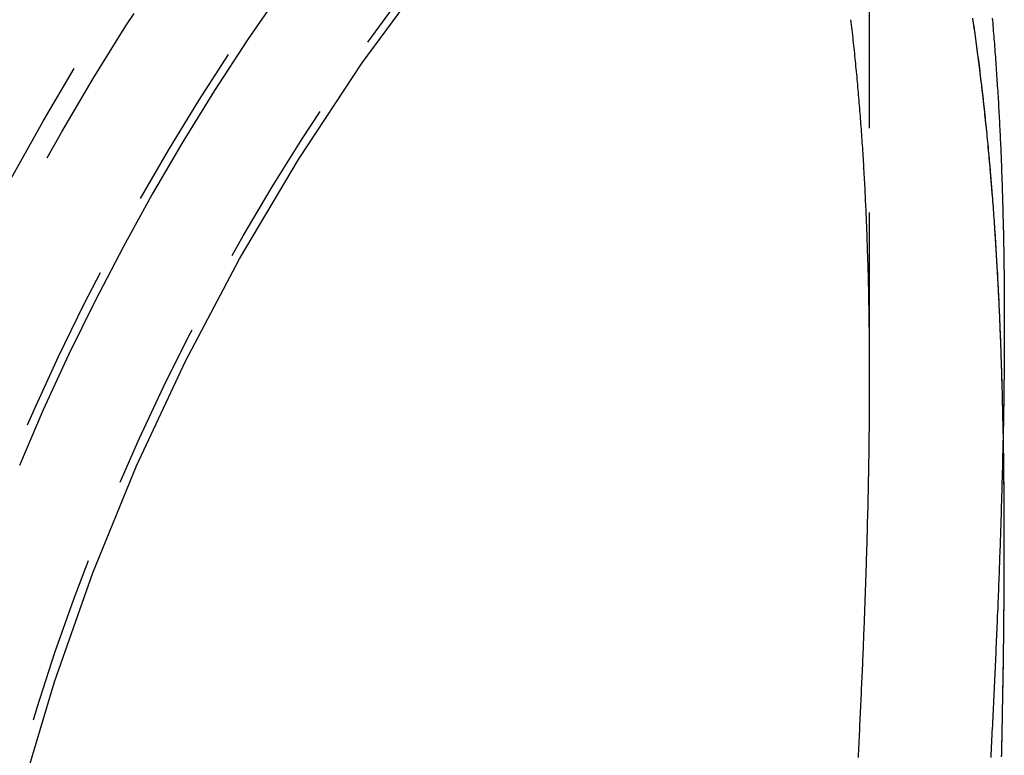
# Model space of a CAD drawing. Extents: x 306 to 829, y -246 to 407.
# Drawn here: x 750 to 765, y 201 to 212 of the extents above; entities that cross this region are included whole.
import ezdxf

# ---------------------------------------------------------------- set-up
doc = ezdxf.new("R2010")
doc.units = 0
doc.header["$LTSCALE"] = 10
doc.linetypes.add('VERDECKT', pattern=[0.375, 0.25, -0.125])
doc.layers.get('0').update_dxf_attribs({"linetype": 'CONTINUOUS'})
doc.layers.add('STEMPEL', color=3, linetype='CONTINUOUS')

# ---------------------------------------------------------------- blocks, each defined once
blk = doc.blocks.new('A$CF8A6A7C5')
at = {"color": 1, "linetype": 'VERDECKT', "extrusion": (-2e-16, 1, -2e-16)}
blk.add_line((-114.281992, 83.966007), (-114.281992, 40.242868), dxfattribs=at)
at = {"color": 1, "linetype": 'VERDECKT'}
for points in [[(-122.986, 46.0173, 0), (-123.493, 45.2784, 0), (-123.983, 44.5272, 0), (-124.454, 43.7643, 0), (-124.906, 42.9901, 0), (-125.338, 42.2051, 0), (-125.752, 41.4097, 0), (-126.146, 40.6044, 0), (-126.52, 39.7897, 0), (-126.874, 38.9661, 0)], [(-126.846, 34.1152, 0), (-126.356, 35.7576, 0), (-125.787, 37.3741, 0), (-125.138, 38.9608, 0), (-124.413, 40.5138, 0), (-123.612, 42.0295, 0), (-122.738, 43.5042, 0), (-121.793, 44.9344, 0), (-120.779, 46.3165, 0), (-119.698, 47.6473, 0), (-118.553, 48.9236, 0), (-117.348, 50.1422, 0), (-116.084, 51.3003, 0), (-114.765, 52.3951, 0), (-113.394, 53.4239, 0), (-111.974, 54.3842, 0)]]:
    blk.add_polyline3d(points, dxfattribs=at)
at = {"color": 1}
for points in [[(-112.461, 45.5992, 0), (-112.458, 45.5611, 0), (-112.454, 45.523, 0), (-112.451, 45.4848, 0), (-112.448, 45.4465, 0), (-112.445, 45.4082, 0), (-112.441, 45.3699, 0), (-112.438, 45.3315, 0), (-112.435, 45.2931, 0), (-112.432, 45.2546, 0), (-112.429, 45.216, 0), (-112.426, 45.1774, 0), (-112.423, 45.1388, 0), (-112.42, 45.1001, 0), (-112.417, 45.0613, 0), (-112.414, 45.0225, 0), (-112.411, 44.9837, 0), (-112.409, 44.9448, 0), (-112.406, 44.9058, 0), (-112.403, 44.8668, 0), (-112.4, 44.8278, 0), (-112.398, 44.7887, 0), (-112.395, 44.7495, 0), (-112.392, 44.7103, 0), (-112.39, 44.671, 0), (-112.387, 44.6317, 0), (-112.385, 44.5924, 0), (-112.382, 44.553, 0), (-112.38, 44.5135, 0), (-112.377, 44.474, 0), (-112.375, 44.4344, 0), (-112.373, 44.3948, 0), (-112.37, 44.3552, 0), (-112.368, 44.3155, 0), (-112.366, 44.2757, 0), (-112.363, 44.2359, 0), (-112.361, 44.196, 0), (-112.359, 44.1561, 0), (-112.357, 44.1162, 0), (-112.355, 44.0762, 0), (-112.353, 44.0361, 0), (-112.351, 43.996, 0), (-112.349, 43.9559, 0), (-112.347, 43.9157, 0), (-112.345, 43.8754, 0), (-112.343, 43.8351, 0), (-112.341, 43.7948, 0), (-112.339, 43.7544, 0), (-112.337, 43.714, 0), (-112.335, 43.6735, 0), (-112.334, 43.6329, 0), (-112.332, 43.5924, 0), (-112.33, 43.5517, 0), (-112.329, 43.511, 0), (-112.327, 43.4703, 0), (-112.325, 43.4295, 0), (-112.324, 43.3887, 0), (-112.322, 43.3478, 0), (-112.321, 43.3069, 0), (-112.319, 43.266, 0), (-112.318, 43.2249, 0), (-112.316, 43.1839, 0), (-112.315, 43.1428, 0), (-112.314, 43.1016, 0), (-112.312, 43.0604, 0), (-112.311, 43.0192, 0), (-112.31, 42.9779, 0), (-112.308, 42.9365, 0), (-112.307, 42.8952, 0), (-112.306, 42.8537, 0), (-112.305, 42.8122, 0), (-112.304, 42.7707, 0), (-112.303, 42.7291, 0), (-112.302, 42.6875, 0), (-112.301, 42.6459, 0), (-112.3, 42.6042, 0), (-112.299, 42.5624, 0), (-112.298, 42.5206, 0), (-112.297, 42.4788, 0), (-112.296, 42.4369, 0), (-112.295, 42.3949, 0), (-112.294, 42.3529, 0), (-112.293, 42.3109, 0), (-112.293, 42.2688, 0), (-112.292, 42.2267, 0), (-112.291, 42.1846, 0), (-112.29, 42.1423, 0), (-112.29, 42.1001, 0), (-112.289, 42.0578, 0), (-112.288, 42.0155, 0), (-112.288, 41.9731, 0), (-112.287, 41.9306, 0), (-112.287, 41.8882, 0), (-112.286, 41.8456, 0), (-112.286, 41.8031, 0), (-112.285, 41.7605, 0), (-112.285, 41.7178, 0), (-112.285, 41.6751, 0), (-112.284, 41.6324, 0), (-112.284, 41.5896, 0), (-112.284, 41.5468, 0), (-112.283, 41.5039, 0), (-112.283, 41.461, 0), (-112.283, 41.418, 0), (-112.283, 41.375, 0), (-112.282, 41.332, 0), (-112.282, 41.2889, 0), (-112.282, 41.2457, 0), (-112.282, 41.2026, 0), (-112.282, 41.1593, 0), (-112.282, 41.1161, 0), (-112.282, 41.0728, 0)], [(-112.32, 34.668, 0), (-112.319, 34.717, 0), (-112.318, 34.7658, 0), (-112.317, 34.8146, 0), (-112.316, 34.8634, 0), (-112.315, 34.9121, 0), (-112.314, 34.9607, 0), (-112.313, 35.0092, 0), (-112.312, 35.0577, 0), (-112.311, 35.1061, 0), (-112.31, 35.1545, 0), (-112.309, 35.2028, 0), (-112.308, 35.251, 0), (-112.307, 35.2992, 0), (-112.307, 35.3473, 0), (-112.306, 35.3953, 0), (-112.305, 35.4433, 0), (-112.304, 35.4912, 0), (-112.303, 35.539, 0), (-112.302, 35.5868, 0), (-112.302, 35.6345, 0), (-112.301, 35.6821, 0), (-112.3, 35.7297, 0), (-112.299, 35.7772, 0), (-112.298, 35.8246, 0), (-112.298, 35.872, 0), (-112.297, 35.9193, 0), (-112.296, 35.9665, 0), (-112.296, 36.0136, 0), (-112.295, 36.0607, 0), (-112.294, 36.1077, 0), (-112.294, 36.1547, 0), (-112.293, 36.2015, 0), (-112.293, 36.2483, 0), (-112.292, 36.2951, 0), (-112.291, 36.3417, 0), (-112.291, 36.3883, 0), (-112.29, 36.4348, 0), (-112.29, 36.4812, 0), (-112.289, 36.5276, 0), (-112.289, 36.5739, 0), (-112.288, 36.6201, 0), (-112.288, 36.6663, 0), (-112.287, 36.7123, 0), (-112.287, 36.7583, 0), (-112.287, 36.8043, 0), (-112.286, 36.8501, 0), (-112.286, 36.8959, 0), (-112.285, 36.9416, 0), (-112.285, 36.9872, 0), (-112.285, 37.0327, 0), (-112.284, 37.0782, 0), (-112.284, 37.1236, 0), (-112.284, 37.1689, 0), (-112.284, 37.2142, 0), (-112.283, 37.2593, 0), (-112.283, 37.3044, 0), (-112.283, 37.3494, 0), (-112.283, 37.3943, 0), (-112.283, 37.4392, 0), (-112.283, 37.484, 0), (-112.282, 37.5286, 0), (-112.282, 37.5733, 0), (-112.282, 37.6178, 0), (-112.282, 37.6622, 0), (-112.282, 37.7066, 0), (-112.282, 37.7509, 0), (-112.282, 37.7951, 0), (-112.282, 37.8393, 0), (-112.282, 37.8833, 0), (-112.282, 37.9273, 0), (-112.282, 37.9712, 0), (-112.282, 38.015, 0), (-112.282, 38.0587, 0), (-112.282, 38.1023, 0), (-112.283, 38.1459, 0), (-112.283, 38.1893, 0), (-112.283, 38.2327, 0), (-112.283, 38.276, 0), (-112.283, 38.3193, 0), (-112.284, 38.3624, 0), (-112.284, 38.4055, 0), (-112.284, 38.4484, 0), (-112.284, 38.4913, 0), (-112.285, 38.5341, 0), (-112.285, 38.5768, 0), (-112.285, 38.6194, 0), (-112.286, 38.6621, 0), (-112.286, 38.7047, 0), (-112.287, 38.7472, 0), (-112.287, 38.7898, 0), (-112.287, 38.8324, 0), (-112.288, 38.8749, 0), (-112.288, 38.9175, 0), (-112.289, 38.96, 0), (-112.29, 39.0025, 0), (-112.29, 39.045, 0), (-112.291, 39.0875, 0), (-112.291, 39.13, 0), (-112.292, 39.1725, 0), (-112.293, 39.2149, 0), (-112.293, 39.2574, 0), (-112.294, 39.2998, 0), (-112.295, 39.3422, 0), (-112.295, 39.3846, 0), (-112.296, 39.427, 0), (-112.297, 39.4693, 0), (-112.298, 39.5117, 0), (-112.299, 39.554, 0), (-112.299, 39.5964, 0), (-112.3, 39.6387, 0), (-112.301, 39.681, 0), (-112.302, 39.7232, 0), (-112.303, 39.7655, 0), (-112.304, 39.8077, 0), (-112.305, 39.85, 0), (-112.306, 39.8922, 0), (-112.307, 39.9344, 0), (-112.308, 39.9766, 0), (-112.309, 40.0187, 0), (-112.31, 40.0609, 0), (-112.311, 40.103, 0), (-112.313, 40.1451, 0), (-112.314, 40.1872, 0), (-112.315, 40.2293, 0), (-112.316, 40.2714, 0), (-112.318, 40.3134, 0), (-112.319, 40.3554, 0), (-112.32, 40.3974, 0), (-112.321, 40.4394, 0), (-112.323, 40.4814, 0), (-112.324, 40.5233, 0), (-112.326, 40.5653, 0), (-112.327, 40.6072, 0), (-112.329, 40.6491, 0), (-112.33, 40.6909, 0), (-112.332, 40.7328, 0), (-112.333, 40.7746, 0), (-112.335, 40.8164, 0), (-112.336, 40.8582, 0), (-112.338, 40.9, 0), (-112.34, 40.9418, 0), (-112.341, 40.9835, 0), (-112.343, 41.0252, 0), (-112.345, 41.0669, 0), (-112.346, 41.1086, 0), (-112.348, 41.1502, 0), (-112.35, 41.1918, 0), (-112.352, 41.2334, 0), (-112.354, 41.275, 0), (-112.356, 41.3166, 0), (-112.358, 41.3581, 0), (-112.36, 41.3996, 0), (-112.362, 41.4411, 0), (-112.364, 41.4826, 0), (-112.366, 41.524, 0), (-112.368, 41.5654, 0), (-112.37, 41.6068, 0), (-112.372, 41.6482, 0), (-112.374, 41.6896, 0), (-112.376, 41.7309, 0), (-112.379, 41.7722, 0), (-112.381, 41.8135, 0), (-112.383, 41.8547, 0), (-112.385, 41.8959, 0), (-112.388, 41.9371, 0), (-112.39, 41.9783, 0), (-112.392, 42.0195, 0), (-112.395, 42.0606, 0), (-112.397, 42.1017, 0), (-112.4, 42.1428, 0), (-112.402, 42.1838, 0), (-112.405, 42.2248, 0), (-112.408, 42.2658, 0), (-112.41, 42.3068, 0), (-112.413, 42.3478, 0), (-112.415, 42.3887, 0), (-112.418, 42.4296, 0), (-112.421, 42.4704, 0), (-112.424, 42.5113, 0), (-112.427, 42.5521, 0), (-112.429, 42.5929, 0), (-112.432, 42.6336, 0), (-112.435, 42.6743, 0), (-112.438, 42.715, 0), (-112.441, 42.7557, 0), (-112.444, 42.7963, 0), (-112.447, 42.837, 0), (-112.45, 42.8775, 0), (-112.453, 42.9181, 0), (-112.456, 42.9586, 0), (-112.46, 42.9991, 0), (-112.463, 43.0396, 0), (-112.466, 43.08, 0), (-112.469, 43.1204, 0), (-112.473, 43.1608, 0), (-112.476, 43.2011, 0), (-112.479, 43.2414, 0), (-112.483, 43.2817, 0), (-112.486, 43.322, 0), (-112.49, 43.3622, 0), (-112.493, 43.4024, 0), (-112.497, 43.4425, 0), (-112.5, 43.4827, 0), (-112.504, 43.5228, 0), (-112.507, 43.5628, 0), (-112.511, 43.6029, 0), (-112.515, 43.6428, 0), (-112.519, 43.6828, 0), (-112.522, 43.7227, 0), (-112.526, 43.7626, 0), (-112.53, 43.8025, 0), (-112.534, 43.8423, 0), (-112.538, 43.8822, 0), (-112.542, 43.9219, 0), (-112.546, 43.9617, 0), (-112.55, 44.0014, 0), (-112.554, 44.041, 0), (-112.558, 44.0807, 0), (-112.562, 44.1203, 0), (-112.566, 44.1598, 0), (-112.571, 44.1994, 0), (-112.575, 44.2388, 0), (-112.579, 44.2783, 0), (-112.583, 44.3177, 0), (-112.588, 44.3571, 0), (-112.592, 44.3965, 0), (-112.597, 44.4358, 0), (-112.601, 44.4751, 0), (-112.606, 44.5143, 0), (-112.61, 44.5536, 0), (-112.615, 44.5927, 0), (-112.619, 44.6319, 0), (-112.624, 44.671, 0), (-112.629, 44.7101, 0), (-112.634, 44.7491, 0), (-112.638, 44.7881, 0), (-112.643, 44.8271, 0), (-112.648, 44.866, 0), (-112.653, 44.9049, 0), (-112.658, 44.9437, 0), (-112.663, 44.9825, 0), (-112.668, 45.0213, 0), (-112.673, 45.06, 0), (-112.678, 45.0987, 0), (-112.683, 45.1374, 0), (-112.688, 45.176, 0), (-112.693, 45.2146, 0), (-112.699, 45.2532, 0), (-112.704, 45.2917, 0), (-112.709, 45.3301, 0), (-112.715, 45.3686, 0), (-112.72, 45.407, 0), (-112.726, 45.4453, 0), (-112.731, 45.4836, 0), (-112.737, 45.5219, 0), (-112.742, 45.5602, 0), (-112.748, 45.5983, 0)], [(-112.321, 34.645, 0), (-112.32, 34.6957, 0), (-112.319, 34.7463, 0), (-112.317, 34.7969, 0), (-112.316, 34.8474, 0), (-112.315, 34.8979, 0), (-112.314, 34.9484, 0), (-112.313, 34.9988, 0), (-112.312, 35.0492, 0), (-112.311, 35.0995, 0), (-112.31, 35.1498, 0), (-112.309, 35.2001, 0), (-112.308, 35.2503, 0), (-112.307, 35.3005, 0), (-112.306, 35.3507, 0), (-112.306, 35.4008, 0), (-112.305, 35.4508, 0), (-112.304, 35.5009, 0), (-112.303, 35.5509, 0), (-112.302, 35.6008, 0), (-112.301, 35.6507, 0), (-112.3, 35.7006, 0), (-112.3, 35.7504, 0), (-112.299, 35.8002, 0), (-112.298, 35.85, 0), (-112.297, 35.8997, 0), (-112.297, 35.9494, 0), (-112.296, 35.999, 0), (-112.295, 36.0486, 0), (-112.294, 36.0982, 0), (-112.294, 36.1477, 0), (-112.293, 36.1971, 0), (-112.292, 36.2466, 0), (-112.292, 36.296, 0), (-112.291, 36.3453, 0), (-112.291, 36.3946, 0), (-112.29, 36.4439, 0), (-112.29, 36.4932, 0), (-112.289, 36.5423, 0), (-112.289, 36.5915, 0), (-112.288, 36.6406, 0), (-112.288, 36.6897, 0), (-112.287, 36.7387, 0), (-112.287, 36.7877, 0), (-112.286, 36.8366, 0), (-112.286, 36.8855, 0), (-112.286, 36.9344, 0), (-112.285, 36.9832, 0), (-112.285, 37.032, 0), (-112.285, 37.0807, 0), (-112.284, 37.1294, 0), (-112.284, 37.178, 0), (-112.284, 37.2267, 0), (-112.283, 37.2752, 0), (-112.283, 37.3237, 0), (-112.283, 37.3722, 0), (-112.283, 37.4206, 0), (-112.283, 37.469, 0), (-112.283, 37.5174, 0), (-112.283, 37.5657, 0), (-112.282, 37.6139, 0), (-112.282, 37.6622, 0), (-112.282, 37.7103, 0), (-112.282, 37.7585, 0), (-112.282, 37.8065, 0), (-112.282, 37.8546, 0), (-112.282, 37.9026, 0), (-112.282, 37.9505, 0), (-112.283, 37.9984, 0), (-112.283, 38.0463, 0), (-112.283, 38.0941, 0), (-112.283, 38.1419, 0), (-112.283, 38.1896, 0), (-112.283, 38.2373, 0), (-112.284, 38.2849, 0), (-112.284, 38.3325, 0), (-112.284, 38.3801, 0), (-112.284, 38.4276, 0), (-112.285, 38.475, 0), (-112.285, 38.5225, 0), (-112.285, 38.5698, 0), (-112.286, 38.6171, 0), (-112.286, 38.6644, 0), (-112.287, 38.7116, 0), (-112.287, 38.7588, 0), (-112.288, 38.806, 0), (-112.288, 38.853, 0), (-112.289, 38.9001, 0), (-112.289, 38.9471, 0), (-112.29, 38.994, 0), (-112.29, 39.0409, 0), (-112.291, 39.0878, 0), (-112.292, 39.1346, 0), (-112.292, 39.1814, 0), (-112.293, 39.2281, 0), (-112.294, 39.2747, 0), (-112.295, 39.3213, 0), (-112.295, 39.3679, 0), (-112.296, 39.4144, 0), (-112.297, 39.4609, 0), (-112.298, 39.5073, 0), (-112.299, 39.5537, 0), (-112.3, 39.6, 0), (-112.301, 39.6463, 0), (-112.302, 39.6925, 0), (-112.303, 39.7387, 0), (-112.304, 39.7849, 0), (-112.305, 39.8309, 0), (-112.306, 39.877, 0), (-112.307, 39.923, 0), (-112.308, 39.9689, 0), (-112.309, 40.0148, 0), (-112.31, 40.0606, 0), (-112.312, 40.1064, 0), (-112.313, 40.1522, 0), (-112.314, 40.1978, 0), (-112.316, 40.2435, 0), (-112.317, 40.2891, 0), (-112.318, 40.3346, 0), (-112.32, 40.3801, 0), (-112.321, 40.4255, 0), (-112.323, 40.4709, 0), (-112.324, 40.5163, 0), (-112.326, 40.5615, 0), (-112.327, 40.6068, 0), (-112.329, 40.652, 0), (-112.33, 40.6971, 0), (-112.332, 40.7422, 0), (-112.334, 40.7872, 0), (-112.335, 40.8322, 0), (-112.337, 40.8771, 0), (-112.339, 40.922, 0), (-112.341, 40.9668, 0), (-112.342, 41.0116, 0), (-112.344, 41.0563, 0), (-112.346, 41.101, 0), (-112.348, 41.1456, 0), (-112.35, 41.1902, 0), (-112.352, 41.2347, 0), (-112.354, 41.2791, 0), (-112.356, 41.3235, 0), (-112.358, 41.3679, 0), (-112.36, 41.4122, 0), (-112.362, 41.4564, 0), (-112.364, 41.5006, 0), (-112.367, 41.5448, 0), (-112.369, 41.5889, 0), (-112.371, 41.6329, 0), (-112.373, 41.6769, 0), (-112.376, 41.7208, 0), (-112.378, 41.7647, 0), (-112.38, 41.8085, 0), (-112.383, 41.8522, 0), (-112.385, 41.896, 0), (-112.388, 41.9396, 0), (-112.39, 41.9832, 0), (-112.393, 42.0268, 0), (-112.395, 42.0703, 0), (-112.398, 42.1137, 0), (-112.401, 42.1571, 0), (-112.403, 42.2004, 0), (-112.406, 42.2437, 0), (-112.409, 42.2869, 0), (-112.412, 42.3301, 0), (-112.414, 42.3732, 0), (-112.417, 42.4162, 0), (-112.42, 42.4592, 0), (-112.423, 42.5022, 0), (-112.426, 42.545, 0), (-112.429, 42.5879, 0), (-112.432, 42.6306, 0), (-112.435, 42.6734, 0), (-112.438, 42.716, 0), (-112.441, 42.7586, 0), (-112.444, 42.8012, 0), (-112.448, 42.8437, 0), (-112.451, 42.8861, 0), (-112.454, 42.9285, 0), (-112.457, 42.9708, 0), (-112.461, 43.0131, 0), (-112.464, 43.0553, 0), (-112.467, 43.0974, 0), (-112.471, 43.1395, 0), (-112.474, 43.1815, 0), (-112.478, 43.2235, 0), (-112.481, 43.2654, 0), (-112.485, 43.3073, 0), (-112.488, 43.3491, 0), (-112.492, 43.3908, 0), (-112.496, 43.4325, 0), (-112.499, 43.4742, 0), (-112.503, 43.5157, 0), (-112.507, 43.5572, 0), (-112.511, 43.5987, 0), (-112.515, 43.6401, 0), (-112.518, 43.6814, 0), (-112.522, 43.7227, 0), (-112.526, 43.7639, 0), (-112.53, 43.8051, 0), (-112.534, 43.8462, 0), (-112.538, 43.8872, 0), (-112.542, 43.9282, 0), (-112.547, 43.9691, 0), (-112.551, 44.01, 0), (-112.555, 44.0508, 0), (-112.559, 44.0915, 0), (-112.563, 44.1322, 0), (-112.568, 44.1728, 0), (-112.572, 44.2134, 0), (-112.576, 44.2539, 0), (-112.581, 44.2943, 0), (-112.585, 44.3347, 0), (-112.59, 44.375, 0), (-112.594, 44.4153, 0), (-112.599, 44.4555, 0), (-112.603, 44.4956, 0), (-112.608, 44.5357, 0), (-112.613, 44.5757, 0), (-112.617, 44.6157, 0), (-112.622, 44.6556, 0), (-112.627, 44.6954, 0), (-112.632, 44.7352, 0), (-112.637, 44.7749, 0), (-112.641, 44.8145, 0), (-112.646, 44.8541, 0), (-112.651, 44.8936, 0), (-112.656, 44.9331, 0), (-112.661, 44.9725, 0), (-112.666, 45.0118, 0), (-112.672, 45.0511, 0), (-112.677, 45.0903, 0), (-112.682, 45.1294, 0), (-112.687, 45.1685, 0), (-112.692, 45.2075, 0), (-112.698, 45.2465, 0), (-112.703, 45.2854, 0), (-112.708, 45.3242, 0), (-112.714, 45.363, 0), (-112.719, 45.4017, 0), (-112.725, 45.4403, 0), (-112.73, 45.4789, 0), (-112.736, 45.5174, 0), (-112.741, 45.5559, 0), (-112.747, 45.5943, 0)], [(-114.559, 45.5752, 0), (-114.554, 45.5372, 0), (-114.55, 45.4991, 0), (-114.545, 45.461, 0), (-114.541, 45.4228, 0), (-114.536, 45.3846, 0), (-114.532, 45.3464, 0), (-114.528, 45.3081, 0), (-114.524, 45.2698, 0), (-114.52, 45.2315, 0), (-114.515, 45.1932, 0), (-114.511, 45.1548, 0), (-114.507, 45.1164, 0), (-114.503, 45.0779, 0), (-114.499, 45.0395, 0), (-114.495, 45.001, 0), (-114.491, 44.9624, 0), (-114.488, 44.9239, 0), (-114.484, 44.8853, 0), (-114.48, 44.8466, 0), (-114.476, 44.808, 0), (-114.473, 44.7693, 0), (-114.469, 44.7306, 0), (-114.465, 44.6918, 0), (-114.462, 44.6531, 0), (-114.458, 44.6143, 0), (-114.455, 44.5754, 0), (-114.451, 44.5366, 0), (-114.448, 44.4977, 0), (-114.445, 44.4588, 0), (-114.441, 44.4199, 0), (-114.438, 44.3809, 0), (-114.435, 44.3419, 0), (-114.432, 44.3029, 0), (-114.428, 44.2638, 0), (-114.425, 44.2248, 0), (-114.422, 44.1857, 0), (-114.419, 44.1465, 0), (-114.416, 44.1074, 0), (-114.413, 44.0682, 0), (-114.41, 44.029, 0), (-114.407, 43.9898, 0), (-114.404, 43.9505, 0), (-114.402, 43.9113, 0), (-114.399, 43.872, 0), (-114.396, 43.8327, 0), (-114.393, 43.7933, 0), (-114.391, 43.7539, 0), (-114.388, 43.7145, 0), (-114.385, 43.6751, 0), (-114.383, 43.6357, 0), (-114.38, 43.5962, 0), (-114.378, 43.5567, 0), (-114.375, 43.5172, 0), (-114.373, 43.4777, 0), (-114.37, 43.4382, 0), (-114.368, 43.3986, 0), (-114.366, 43.359, 0), (-114.363, 43.3194, 0), (-114.361, 43.2797, 0), (-114.359, 43.2401, 0), (-114.357, 43.2004, 0), (-114.355, 43.1607, 0), (-114.353, 43.121, 0), (-114.35, 43.0812, 0), (-114.348, 43.0415, 0), (-114.346, 43.0017, 0), (-114.344, 42.9619, 0), (-114.343, 42.9221, 0), (-114.341, 42.8822, 0), (-114.339, 42.8424, 0), (-114.337, 42.8025, 0), (-114.335, 42.7626, 0), (-114.333, 42.7227, 0), (-114.332, 42.6828, 0), (-114.33, 42.6428, 0), (-114.328, 42.6029, 0), (-114.327, 42.5629, 0), (-114.325, 42.5229, 0), (-114.323, 42.4829, 0), (-114.322, 42.4428, 0), (-114.32, 42.4028, 0), (-114.319, 42.3627, 0), (-114.317, 42.3227, 0), (-114.316, 42.2826, 0), (-114.314, 42.2424, 0), (-114.313, 42.2023, 0), (-114.312, 42.1622, 0), (-114.311, 42.122, 0), (-114.309, 42.0818, 0), (-114.308, 42.0417, 0), (-114.307, 42.0015, 0), (-114.306, 41.9612, 0), (-114.304, 41.921, 0), (-114.303, 41.8808, 0), (-114.302, 41.8405, 0), (-114.301, 41.8003, 0), (-114.3, 41.76, 0), (-114.299, 41.7197, 0), (-114.298, 41.6794, 0), (-114.297, 41.639, 0), (-114.296, 41.5987, 0), (-114.296, 41.5584, 0), (-114.295, 41.518, 0), (-114.294, 41.4777, 0), (-114.293, 41.4373, 0), (-114.292, 41.3969, 0), (-114.292, 41.3565, 0), (-114.291, 41.3161, 0), (-114.29, 41.2757, 0), (-114.29, 41.2352, 0), (-114.289, 41.1948, 0), (-114.288, 41.1543, 0), (-114.288, 41.1139, 0), (-114.287, 41.0733, 0), (-114.287, 41.0328, 0), (-114.286, 40.9921, 0), (-114.286, 40.9513, 0), (-114.285, 40.9105, 0), (-114.285, 40.8696, 0), (-114.285, 40.8286, 0), (-114.284, 40.7876, 0), (-114.284, 40.7465, 0), (-114.284, 40.7053, 0), (-114.283, 40.664, 0), (-114.283, 40.6227, 0), (-114.283, 40.5813, 0), (-114.283, 40.5398, 0), (-114.283, 40.4982, 0), (-114.282, 40.4566, 0), (-114.282, 40.4149, 0), (-114.282, 40.3731, 0), (-114.282, 40.3312, 0), (-114.282, 40.2893, 0), (-114.282, 40.2473, 0), (-114.282, 40.2052, 0), (-114.282, 40.1631, 0), (-114.282, 40.1209, 0), (-114.282, 40.0786, 0), (-114.282, 40.0362, 0), (-114.283, 39.9938, 0), (-114.283, 39.9513, 0), (-114.283, 39.9087, 0), (-114.283, 39.8661, 0), (-114.283, 39.8234, 0), (-114.284, 39.7806, 0), (-114.284, 39.7377, 0), (-114.284, 39.6948, 0), (-114.285, 39.6518, 0), (-114.285, 39.6087, 0), (-114.285, 39.5656, 0), (-114.286, 39.5224, 0), (-114.286, 39.4791, 0), (-114.287, 39.4358, 0), (-114.287, 39.3924, 0), (-114.288, 39.3489, 0), (-114.288, 39.3054, 0), (-114.289, 39.2618, 0), (-114.29, 39.2181, 0), (-114.29, 39.1743, 0), (-114.291, 39.1305, 0), (-114.291, 39.0866, 0), (-114.292, 39.0427, 0), (-114.293, 38.9987, 0), (-114.294, 38.9546, 0), (-114.294, 38.9104, 0), (-114.295, 38.8662, 0), (-114.296, 38.8219, 0), (-114.297, 38.7776, 0), (-114.298, 38.7332, 0), (-114.298, 38.6887, 0), (-114.299, 38.6441, 0), (-114.3, 38.5995, 0), (-114.301, 38.5548, 0), (-114.302, 38.5101, 0), (-114.303, 38.4653, 0), (-114.304, 38.4204, 0), (-114.305, 38.3755, 0), (-114.306, 38.3305, 0), (-114.307, 38.2854, 0), (-114.308, 38.2403, 0), (-114.309, 38.1951, 0), (-114.311, 38.1499, 0), (-114.312, 38.1045, 0), (-114.313, 38.0592, 0), (-114.314, 38.0137, 0), (-114.315, 37.9682, 0), (-114.317, 37.9226, 0), (-114.318, 37.877, 0), (-114.319, 37.8313, 0), (-114.32, 37.7856, 0), (-114.322, 37.7397, 0), (-114.323, 37.6939, 0), (-114.325, 37.6479, 0), (-114.326, 37.6019, 0), (-114.327, 37.5559, 0), (-114.329, 37.5097, 0), (-114.33, 37.4636, 0), (-114.332, 37.4173, 0), (-114.333, 37.371, 0), (-114.335, 37.3246, 0), (-114.336, 37.2782, 0), (-114.338, 37.2317, 0), (-114.339, 37.1852, 0), (-114.341, 37.1386, 0), (-114.343, 37.0919, 0), (-114.344, 37.0452, 0), (-114.346, 36.9984, 0), (-114.348, 36.9516, 0), (-114.349, 36.9047, 0), (-114.351, 36.8577, 0), (-114.353, 36.8107, 0), (-114.355, 36.7636, 0), (-114.356, 36.7165, 0), (-114.358, 36.6693, 0), (-114.36, 36.6221, 0), (-114.362, 36.5748, 0), (-114.364, 36.5274, 0), (-114.366, 36.48, 0), (-114.367, 36.4325, 0), (-114.369, 36.385, 0), (-114.371, 36.3374, 0), (-114.373, 36.2898, 0), (-114.375, 36.2421, 0), (-114.377, 36.1943, 0), (-114.379, 36.1465, 0), (-114.381, 36.0987, 0), (-114.383, 36.0508, 0), (-114.385, 36.0028, 0), (-114.387, 35.9548, 0), (-114.389, 35.9067, 0), (-114.391, 35.8585, 0), (-114.394, 35.8104, 0), (-114.396, 35.7621, 0), (-114.398, 35.7138, 0), (-114.4, 35.6655, 0), (-114.402, 35.6171, 0), (-114.404, 35.5686, 0), (-114.407, 35.5201, 0), (-114.409, 35.4716, 0), (-114.411, 35.4229, 0), (-114.413, 35.3743, 0), (-114.415, 35.3256, 0), (-114.418, 35.2768, 0), (-114.42, 35.228, 0), (-114.422, 35.1791, 0), (-114.425, 35.1302, 0), (-114.427, 35.0812, 0), (-114.429, 35.0322, 0), (-114.432, 34.9831, 0), (-114.434, 34.934, 0), (-114.436, 34.8848, 0), (-114.439, 34.8356, 0), (-114.441, 34.7863, 0), (-114.444, 34.737, 0), (-114.446, 34.6877, 0), (-114.448, 34.6382, 0)]]:
    blk.add_polyline3d(points, dxfattribs=at)
blk.add_polyline3d([(-112.282, 41.0728, 0), (-112.282, 41.0251, 0), (-112.282, 40.9773, 0), (-112.282, 40.9295, 0), (-112.282, 40.8817, 0), (-112.282, 40.8338, 0), (-112.283, 40.7858, 0), (-112.283, 40.7378, 0), (-112.283, 40.6897, 0), (-112.283, 40.6416, 0), (-112.284, 40.5935, 0), (-112.284, 40.5453, 0), (-112.284, 40.497, 0), (-112.285, 40.4487, 0), (-112.285, 40.4003, 0), (-112.285, 40.3519, 0), (-112.286, 40.3034, 0), (-112.286, 40.2549, 0), (-112.287, 40.2064, 0), (-112.288, 40.1578, 0), (-112.288, 40.1091, 0), (-112.289, 40.0604, 0), (-112.289, 40.0116, 0), (-112.29, 39.9628, 0), (-112.291, 39.914, 0), (-112.291, 39.8651, 0), (-112.292, 39.8161, 0), (-112.293, 39.7671, 0), (-112.294, 39.718, 0), (-112.295, 39.6689, 0), (-112.296, 39.6198, 0), (-112.296, 39.5706, 0), (-112.297, 39.5213, 0), (-112.298, 39.4721, 0), (-112.299, 39.4227, 0), (-112.3, 39.3733, 0), (-112.301, 39.3239, 0), (-112.302, 39.2744, 0), (-112.303, 39.2249, 0), (-112.304, 39.1753, 0), (-112.306, 39.1257, 0), (-112.307, 39.076, 0), (-112.308, 39.0263, 0), (-112.309, 38.9765, 0), (-112.31, 38.9267, 0), (-112.312, 38.8768, 0), (-112.313, 38.8269, 0), (-112.314, 38.777, 0), (-112.316, 38.727, 0), (-112.317, 38.6769, 0), (-112.318, 38.6268, 0), (-112.32, 38.5767, 0), (-112.321, 38.5265, 0), (-112.323, 38.4763, 0), (-112.324, 38.426, 0), (-112.326, 38.3757, 0), (-112.327, 38.3253, 0), (-112.329, 38.2749, 0), (-112.33, 38.2244, 0), (-112.332, 38.1739, 0), (-112.333, 38.1234, 0), (-112.335, 38.0728, 0), (-112.337, 38.0222, 0), (-112.338, 37.9715, 0), (-112.34, 37.9207, 0), (-112.342, 37.87, 0), (-112.344, 37.8192, 0), (-112.345, 37.7683, 0), (-112.347, 37.7174, 0), (-112.349, 37.6664, 0), (-112.351, 37.6155, 0), (-112.353, 37.5644, 0), (-112.354, 37.5133, 0), (-112.356, 37.4622, 0), (-112.358, 37.411, 0), (-112.36, 37.3598, 0), (-112.362, 37.3086, 0), (-112.364, 37.2573, 0), (-112.366, 37.2059, 0), (-112.368, 37.1546, 0), (-112.37, 37.1031, 0), (-112.372, 37.0517, 0), (-112.374, 37.0002, 0), (-112.376, 36.9486, 0), (-112.378, 36.897, 0), (-112.38, 36.8454, 0), (-112.383, 36.7937, 0), (-112.385, 36.742, 0), (-112.387, 36.6902, 0), (-112.389, 36.6384, 0), (-112.391, 36.5866, 0), (-112.393, 36.5347, 0), (-112.396, 36.4827, 0), (-112.398, 36.4308, 0), (-112.4, 36.3787, 0), (-112.402, 36.3267, 0), (-112.405, 36.2746, 0), (-112.407, 36.2225, 0), (-112.409, 36.1703, 0), (-112.412, 36.1181, 0), (-112.414, 36.0658, 0), (-112.417, 36.0135, 0), (-112.419, 35.9612, 0), (-112.421, 35.9088, 0), (-112.424, 35.8563, 0), (-112.426, 35.8039, 0), (-112.429, 35.7514, 0), (-112.431, 35.6988, 0), (-112.434, 35.6462, 0), (-112.436, 35.5936, 0), (-112.439, 35.541, 0), (-112.441, 35.4882, 0), (-112.444, 35.4355, 0), (-112.446, 35.3827, 0), (-112.449, 35.3299, 0), (-112.451, 35.277, 0), (-112.454, 35.2241, 0), (-112.456, 35.1712, 0), (-112.459, 35.1182, 0), (-112.462, 35.0652, 0), (-112.464, 35.0121, 0), (-112.467, 34.959, 0), (-112.47, 34.9059, 0), (-112.472, 34.8527, 0), (-112.475, 34.7995, 0), (-112.478, 34.7462, 0), (-112.48, 34.6929, 0), (-112.483, 34.6396, 0)])
at = {"color": 1, "linetype": 'VERDECKT'}
for radius in [40.5, 39.765397, 38.314812, 38, 34.9]:
    blk.add_circle((-93.281992, 25), radius, dxfattribs=at)
at = {"color": 1, "linetype": 'VERDECKT', "extrusion": (0, -2e-16, -1)}
blk.add_arc((93.281992, 25), 36.5, 265.8088923, 171.8789551, dxfattribs=at)
at = {"color": 1, "linetype": 'VERDECKT'}
for radius, start in [(42.1, 116.827533), (39.6, 117.0603461)]:
    blk.add_arc((-93.281992, 25), radius, start, 180, dxfattribs=at)

msp = doc.modelspace()

# ---------------------------------------------------------------- block references
at = {"layer": 'STEMPEL'}
msp.add_blockref('A$CF8A6A7C5', (877.363, 166.553, -47.627), dxfattribs=at)

doc.saveas('drawing.dxf')
